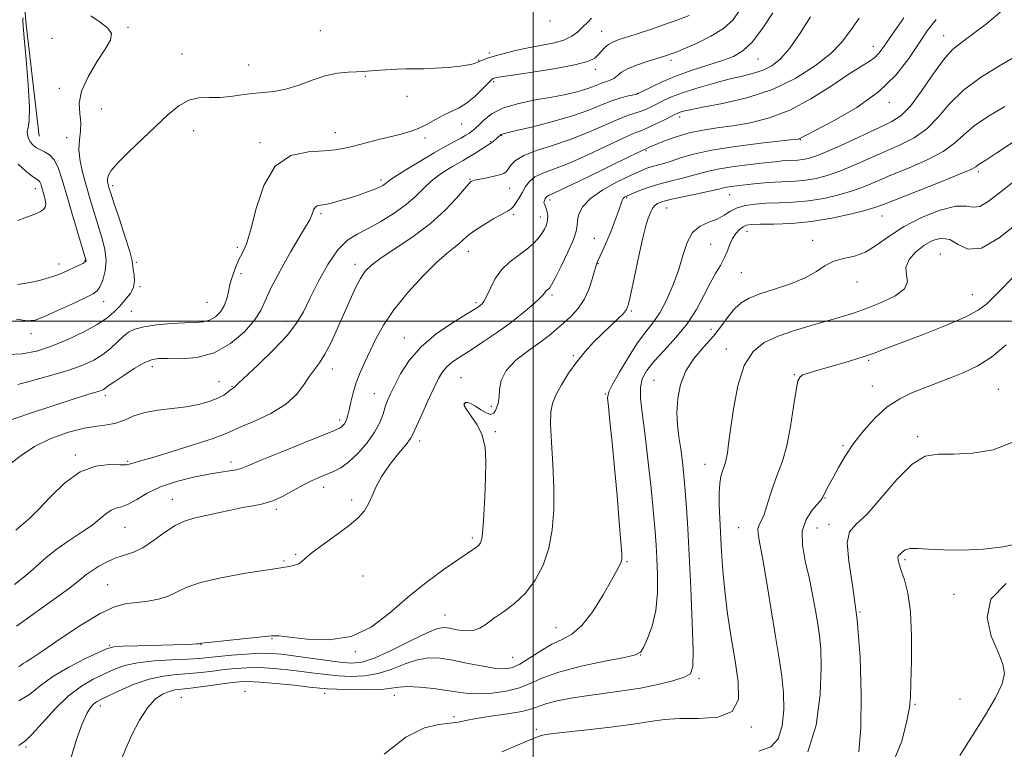
# Model space of a CAD drawing. Extents: x 2077300 to 2080200, y 359800 to 362700.
# Drawn here: x 2077833 to 2078153, y 361861 to 362098 of the extents above; entities that cross this region are included whole.
import ezdxf

# ---------------------------------------------------------------- set-up
doc = ezdxf.new("R2010")
doc.units = 0
doc.header["$MEASUREMENT"] = 0
for name, color, linetype, lineweight in [('32000', 7, 'Continuous', 0), ('DTM HARD BREAKLINE', 7, 'Continuous', 0), ('DTM SPOT ELEVATION', 2, 'Continuous', 13), ('INDEX CONTOUR', 41, 'Continuous', 13), ('INTERMEDIATE CONTOUR', 44, 'Continuous', 0)]:
    doc.layers.add(name, color=color, linetype=linetype, lineweight=lineweight)

msp = doc.modelspace()

# ---------------------------------------------------------------- linework, layer by layer
at = {"layer": '32000', "flags": 128}
for points in [[(2078000, 360000), (2078000, 362500)], [(2080000, 362000), (2077500, 362000)]]:
    msp.add_lwpolyline(points, dxfattribs=at)
at = {"layer": 'DTM HARD BREAKLINE'}
msp.add_polyline3d([(2077839.37, 362060.16, 974.9), (2077835.06, 362097.45, 974.58), (2077833.44, 362118.54, 971.81), (2077829.12, 362139.42, 967.48), (2077822.72, 362168.18, 960.95), (2077884.22, 362186.06, 964.85), (2077896.08, 362207.66, 960.31), (2077890.39, 362219.51, 957.22), (2077866.44, 362238.01, 955.06), (2077828.62, 362231.27, 954.17), (2077800.52, 362220.2, 953.57), (2077795.41, 362206.82, 954.7), (2077784.24, 362182.01, 953.99)], dxfattribs=at)
at = {"layer": 'DTM SPOT ELEVATION'}
for p in [(2078005.43, 362097.65, 976.2), (2077868.21, 362095.58, 976.1), (2077930.75, 362094.52, 977.1), (2078022.25, 362094.34, 979.1), (2077843.53, 362092.02, 975.5), (2078133.411, 362092.944, 993.22), (2077885.82, 362086.91, 977.1), (2077985.74, 362087.24, 977.6), (2078110.645, 362089.419, 989.361), (2077982.24, 362084.91, 977.9), (2078044.82, 362084.86, 982.4), (2078073.087, 362085.28, 984.845), (2077907.46, 362083.32, 977.1), (2078020.25, 362081.94, 980.5), (2077945.46, 362079.65, 978.1), (2077987.14, 362077.99, 980.3), (2077845.95, 362075.79, 975.7), (2078033.88, 362074.19, 983.9), (2077958.91, 362073.14, 978.5), (2078115.819, 362071.254, 992.47), (2077859.56, 362069.06, 976.6), (2078047.58, 362066.41, 988.5), (2077889.56, 362062.02, 978.8), (2077935.68, 362061.32, 979.3), (2077976.7, 362064.22, 980.8), (2077848.32, 362059.77, 975.4), (2077911.22, 362058.09, 979.7), (2077964.82, 362059.59, 980.4), (2077986.19, 362058.42, 983.9), (2077989.78, 362060.46, 984.1), (2078086.805, 362059.05, 992.077), (2078036.68, 362055.48, 990.2), (2078144.706, 362048.637, 1000.326), (2077950.46, 362046.01, 981.6), (2077979.43, 362046.13, 985.9), (2077838.16, 362043.17, 971.4), (2077863.28, 362044.11, 978.4), (2077992.37, 362043.2, 986.9), (2078005.46, 362039.48, 990.4), (2078030.4, 362040.21, 994.2), (2078063.89, 362041.2, 996.8), (2078043.42, 362036.81, 996.9), (2077931.02, 362035.04, 982.3), (2077993.65, 362034.66, 988.3), (2078002.36, 362033.91, 989.4), (2078113.388, 362034.292, 1000.834), (2078069.54, 362029.23, 1000.7), (2078019.87, 362026.97, 993.1), (2078090.88, 362026.37, 1001.5), (2077903.76, 362024.07, 979.6), (2077978.95, 362022.79, 988.7), (2078057.71, 362025.07, 999.1), (2077854.27, 362019.72, 973.9), (2078132.43, 362021.84, 1005.3), (2077845.81, 362018.67, 973.4), (2077870.99, 362019.23, 978.2), (2077942.04, 362018.55, 985.5), (2078021.11, 362018.7, 994.1), (2077905.04, 362015.51, 980.6), (2078067.66, 362015.81, 1000.9), (2077872.17, 362011.31, 978.1), (2078105.26, 362012.75, 1002.7), (2078006.12, 362008.58, 992.3), (2078142.75, 362008.72, 1005.2), (2077860.3, 362006.4, 976.7), (2077893.97, 362006.16, 978.9), (2077981.43, 362006.09, 989.7), (2077869.36, 362003.27, 979.1), (2078031.95, 362003.32, 996.2), (2077919.86, 361999.96, 983.4), (2078057.85, 361997.36, 1001.3), (2077836.68, 361995.96, 976.6), (2077958.12, 361994.59, 989.3), (2078062.82, 361990.97, 1003.5), (2078013.03, 361988.86, 995.8), (2077876.12, 361985.2, 982.5), (2077934.66, 361984.44, 986.6), (2078109.04, 361987.32, 1006.2), (2077976.52, 361981.68, 993.1), (2078084.94, 361982.68, 1005.9), (2077897.83, 361980.33, 983.1), (2077902.04, 361978.84, 983.9), (2078039.28, 361980.86, 1001.1), (2078110.28, 361978.95, 1007.2), (2078151.23, 361977.84, 1009.1), (2077860.85, 361975.92, 982.4), (2077948.3, 361976.48, 989.2), (2078023.47, 361976.36, 997.9), (2077977.78, 361973.25, 994.1), (2077986.43, 361972.35, 993.8), (2077937.12, 361967.86, 987.6), (2077987.65, 361964.11, 994.2), (2078125.01, 361962.54, 1009.7), (2077963.1, 361961.06, 992.5), (2078100.78, 361959.54, 1007.8), (2077851.16, 361956.5, 985.7), (2077868.16, 361954.44, 985.8), (2077901.73, 361954.27, 987.5), (2078055.86, 361953.49, 1003.3), (2077931.92, 361945.96, 990.6), (2077882.63, 361942.1, 989.3), (2077941, 361941.89, 991.7), (2078094.91, 361942.54, 1008.1), (2077916.47, 361938.89, 990.3), (2077867.27, 361933.02, 988.9), (2078096.19, 361933.94, 1009.6), (2078066.81, 361932.92, 1005.13), (2078092.3, 361932.83, 1009.1), (2077980.23, 361929.55, 993.7), (2077922.73, 361924.26, 991.9), (2077918.97, 361922.06, 991.8), (2078030.49, 361921.85, 998.14), (2078120.902, 361922.462, 1012.286), (2077944.66, 361917.17, 992.7), (2077861.59, 361914.38, 991.1), (2078136.836, 361911.204, 1013.528), (2077971.337, 361904.546, 995.21), (2078106.31, 361905.52, 1010), (2078007.423, 361900.419, 997.18), (2077862.29, 361894.66, 993.832), (2077892.006, 361894.857, 994.044), (2077915.11, 361896.85, 994.081), (2077942.18, 361892.6, 994.081), (2078034.897, 361891.481, 1000.026), (2077993.353, 361890.771, 996.957), (2078053.96, 361883.79, 1002.268), (2077906.282, 361879.65, 1001.53), (2077932.226, 361879.072, 1000.608), (2077885.54, 361877.77, 1001.051), (2077954.82, 361878.38, 1000.725), (2078124.089, 361875.402, 1012.18), (2078138.77, 361877.13, 1012.32), (2077859.212, 361874.913, 998.506), (2077974.206, 361871.448, 1001.656), (2078001.048, 361867.293, 1003.661), (2078070.917, 361868.106, 1004.185), (2077835.12, 361861.53, 996.213)]:
    msp.add_point(p, dxfattribs=at)
at = {"layer": 'INDEX CONTOUR'}
for points in [[(2078120.532, 362098.734, 990), (2078116.712, 362093.226, 990), (2078114.169, 362089.524, 990), (2078112.5, 362087.289, 990), (2078111.047, 362085.836, 990), (2078109.193, 362084.517, 990), (2078106.47, 362082.81, 990), (2078102.453, 362080.227, 990), (2078096.901, 362076.514, 990), (2078090.325, 362072.352, 990), (2078083.421, 362068.655, 990), (2078076.784, 362066.122, 990), (2078070.592, 362064.575, 990), (2078064.918, 362063.622, 990), (2078059.7979, 362062.9, 990), (2078055.107, 362062.176, 990), (2078050.684, 362061.251, 990), (2078046.454, 362060.006, 990), (2078042.709, 362058.657, 990), (2078039.828, 362057.499, 990), (2078038.065, 362056.7559, 990), (2078036.378, 362055.998, 990), (2078034.948, 362055.316, 990), (2078031.336, 362053.562, 990), (2078017.384, 362046.761, 990), (2078010.839, 362043.603, 990), (2078006.95, 362041.778, 990), (2078005.227, 362041.003, 990), (2078004.647, 362040.725, 990), (2078004.35, 362040.481, 990), (2078004.125, 362040.183, 990), (2078003.922, 362039.832, 990), (2078003.711, 362039.436, 990), (2078003.547, 362039.009, 990), (2078003.504, 362038.567, 990), (2078003.6339, 362038.107, 990), (2078003.893, 362037.533, 990), (2078004.215, 362036.726, 990), (2078004.526, 362035.609, 990), (2078004.723, 362034.272, 990), (2078004.693, 362032.843, 990), (2078004.349, 362031.424, 990), (2078003.701, 362029.995, 990), (2078002.783, 362028.506, 990), (2078001.6, 362026.918, 990), (2078000.0359, 362025.227, 990), (2077997.95, 362023.439, 990), (2077995.293, 362021.53, 990), (2077992.402, 362019.361, 990), (2077989.712, 362016.765, 990), (2077987.5691, 362013.696, 990), (2077985.966, 362010.606, 990), (2077984.81, 362008.068, 990), (2077984, 362006.499, 990), (2077983.401, 362005.675, 990), (2077982.869, 362005.214, 990), (2077982.179, 362004.734, 990), (2077980.791, 362003.856, 990), (2077978.08, 362002.2, 990), (2077973.711, 361999.495, 990), (2077968.493, 361995.91, 990), (2077963.521, 361991.722, 990), (2077959.664, 361987.239, 990), (2077956.895, 361982.904, 990), (2077954.959, 361979.19, 990), (2077953.614, 361976.411, 990), (2077952.662, 361974.236, 990), (2077951.914, 361972.174, 990), (2077951.163, 361969.813, 990), (2077950.112, 361967.065, 990), (2077948.443, 361963.92, 990), (2077945.97, 361960.451, 990), (2077943.023, 361957.064, 990), (2077940.062, 361954.25, 990), (2077937.443, 361952.354, 990), (2077935.106, 361951.149, 990), (2077930.617, 361949.3669, 990), (2077928.156, 361948.279, 990), (2077925.36, 361946.859, 990), (2077922.152, 361945.0541, 990), (2077918.722, 361943.168, 990), (2077915.326, 361941.595, 990), (2077912.132, 361940.606, 990), (2077908.948, 361939.988, 990), (2077905.495, 361939.406, 990), (2077901.5989, 361938.612, 990), (2077897.512, 361937.693, 990), (2077893.5919, 361936.823, 990), (2077890.091, 361936.08, 990), (2077886.842, 361935.155, 990), (2077883.57, 361933.644, 990), (2077880.085, 361931.322, 990), (2077876.525, 361928.677, 990), (2077873.114, 361926.378, 990), (2077870.009, 361924.898, 990), (2077867.121, 361923.948, 990), (2077864.297, 361923.042, 990), (2077861.45, 361921.813, 990), (2077858.754, 361920.362, 990), (2077856.45, 361918.903, 990), (2077854.577, 361917.5209, 990), (2077852.367, 361915.763, 990), (2077848.851, 361913.046, 990), (2077843.476, 361909.068, 990), (2077837.349, 361904.652, 990), (2077831.989, 361900.906, 990)], [(2078050.709, 362099.404, 980), (2078046.996, 362098.028, 980), (2078042.688, 362096.486, 980), (2078038.141, 362094.9329, 980), (2078033.813, 362093.509, 980), (2078027.612, 362091.514, 980), (2078025.847, 362090.833, 980), (2078024.515, 362090.062, 980), (2078023.307, 362089.026, 980), (2078022.174, 362087.826, 980), (2078021.136, 362086.634, 980), (2078020.032, 362085.569, 980), (2078017.982, 362084.558, 980), (2078013.925, 362083.477, 980), (2078007.323, 362082.259, 980), (2077999.734, 362081.0579, 980), (2077993.237, 362080.083, 980), (2077989.397, 362079.487, 980), (2077987.71, 362079.191, 980), (2077987.157, 362079.059, 980), (2077986.835, 362078.922, 980), (2077986.299, 362078.478, 980), (2077985.22, 362077.394, 980), (2077983.377, 362075.485, 980), (2077980.975, 362073.162, 980), (2077978.325, 362070.981, 980), (2077975.69, 362069.357, 980), (2077973.126, 362068.118, 980), (2077970.6421, 362066.943, 980), (2077968.224, 362065.6, 980), (2077965.773, 362064.186, 980), (2077963.173, 362062.885, 980), (2077960.31, 362061.824, 980), (2077957.094, 362060.911, 980), (2077949.362, 362058.98, 980), (2077941.588, 362057.008, 980), (2077938.638, 362056.283, 980), (2077935.741, 362055.7761, 980), (2077932.009, 362055.474, 980), (2077926.893, 362055.168, 980), (2077921.198, 362053.88, 980), (2077916.068, 362050.434, 980), (2077912.376, 362044.191, 980), (2077909.9031, 362036.641, 980), (2077908.162, 362029.81, 980), (2077906.733, 362025.21, 980), (2077905.48, 362022.314, 980), (2077904.337, 362020.082, 980), (2077903.259, 362017.672, 980), (2077902.296, 362015.044, 980), (2077901.517, 362012.355, 980), (2077900.941, 362009.745, 980), (2077900.3701, 362007.286, 980), (2077899.551, 362005.03, 980), (2077898.2981, 362003.0439, 980), (2077896.669, 362001.436, 980), (2077894.79, 362000.33, 980), (2077892.702, 361999.782, 980), (2077890.125, 361999.59, 980), (2077886.699, 361999.484, 980), (2077882.271, 361999.243, 980), (2077877.526, 361998.83, 980), (2077873.359, 361998.2521, 980), (2077870.42, 361997.498, 980), (2077868.3771, 361996.478, 980), (2077866.654, 361995.081, 980), (2077864.764, 361993.258, 980), (2077862.579, 361991.203, 980), (2077860.06, 361989.173, 980), (2077857.129, 361987.36, 980), (2077853.547, 361985.708, 980), (2077849.034, 361984.099, 980), (2077843.509, 361982.457, 980), (2077837.676, 361980.871, 980), (2077832.436, 361979.475, 980)], [(2078156.5271, 362058.624, 1000), (2078150.721, 362054.752, 1000), (2078147.132, 362052.422, 1000), (2078145.325, 362051.271, 1000), (2078144.522, 362050.73, 1000), (2078143.88, 362050.258, 1000), (2078142.305, 362049.424, 1000), (2078138.641, 362047.825, 1000), (2078132.274, 362045.254, 1000), (2078113.934, 362038.019, 1000), (2078111.067, 362036.971, 1000), (2078107.881, 362036.025, 1000), (2078103.108, 362034.804, 1000), (2078097.0621, 362033.496, 1000), (2078090.454, 362032.432, 1000), (2078083.971, 362031.851, 1000), (2078078.213, 362031.639, 1000), (2078073.754, 362031.592, 1000), (2078070.959, 362031.52, 1000), (2078069.349, 362031.285, 1000), (2078068.235, 362030.7619, 1000), (2078067.068, 362029.855, 1000), (2078065.863, 362028.562, 1000), (2078064.778, 362026.91, 1000), (2078063.9071, 362024.94, 1000), (2078063.1, 362022.758, 1000), (2078062.145, 362020.484, 1000), (2078060.876, 362018.167, 1000), (2078059.307, 362015.569, 1000), (2078057.5, 362012.3761, 1000), (2078055.471, 362008.392, 1000), (2078053.061, 362003.873, 1000), (2078050.066, 361999.192, 1000), (2078046.42, 361994.686, 1000), (2078042.614, 361990.555, 1000), (2078039.272, 361986.967, 1000), (2078036.894, 361983.989, 1000), (2078035.466, 361981.289, 1000), (2078034.847, 361978.437, 1000), (2078034.891, 361974.966, 1000), (2078035.43, 361970.278, 1000), (2078036.2909, 361963.739, 1000), (2078037.3029, 361955.1171, 1000), (2078038.303, 361945.792, 1000), (2078039.127, 361937.547, 1000), (2078039.66, 361931.635, 1000), (2078039.982, 361927.2, 1000), (2078040.22, 361922.856, 1000), (2078040.433, 361917.568, 1000), (2078040.411, 361911.687, 1000), (2078039.875, 361905.9159, 1000), (2078038.674, 361900.871, 1000), (2078037.167, 361896.827, 1000), (2078035.843, 361893.977, 1000), (2078034.887, 361892.371, 1000), (2078033.275, 361891.494, 1000), (2078029.678, 361890.693, 1000), (2078023.312, 361889.45, 1000), (2078015.56, 361887.809, 1000), (2078008.348, 361885.95, 1000), (2078003.094, 361884.0499, 1000), (2077999.184, 361882.2751, 1000), (2077995.498, 361880.787, 1000), (2077991.201, 361879.716, 1000), (2077986.616, 361879.077, 1000), (2077982.355, 361878.849, 1000), (2077978.8179, 361878.999, 1000), (2077975.572, 361879.417, 1000), (2077971.9699, 361879.98, 1000), (2077967.612, 361880.559, 1000), (2077963.067, 361881.012, 1000), (2077959.146, 361881.194, 1000), (2077956.343, 361881.019, 1000), (2077953.878, 361880.651, 1000), (2077950.651, 361880.313, 1000), (2077945.961, 361880.178, 1000), (2077940.69, 361880.213, 1000), (2077936.1139, 361880.331, 1000), (2077933.066, 361880.477, 1000), (2077930.593, 361880.698, 1000), (2077927.296, 361881.071, 1000), (2077922.241, 361881.6299, 1000), (2077916.363, 361882.235, 1000), (2077911.063, 361882.703, 1000), (2077907.323, 361882.887, 1000), (2077904.452, 361882.783, 1000), (2077901.344, 361882.4251, 1000), (2077892.67, 361881.244, 1000), (2077888.593, 361880.72, 1000), (2077885.656, 361880.391, 1000), (2077883.5289, 361880.103, 1000), (2077881.633, 361879.64, 1000), (2077879.5001, 361878.758, 1000), (2077877.111, 361877.11, 1000), (2077874.557, 361874.326, 1000), (2077871.957, 361870.243, 1000), (2077869.533, 361865.543, 1000), (2077867.535, 361861.118, 1000), (2077866.186, 361857.655, 1000)], [(2078155.905, 361960.735, 1010), (2078149.609, 361958.207, 1010), (2078142.852, 361957.083, 1010), (2078136.644, 361956.832, 1010), (2078131.691, 361956.834, 1010), (2078127.48, 361956.099, 1010), (2078123.191, 361953.551, 1010), (2078118.262, 361948.594, 1010), (2078113.142, 361942.5699, 1010), (2078108.539, 361937.305, 1010), (2078105.0531, 361934.02, 1010), (2078102.873, 361931.513, 1010), (2078102.083, 361927.978, 1010), (2078102.638, 361921.97, 1010), (2078103.971, 361913.485, 1010), (2078105.384, 361902.885, 1010), (2078106.305, 361890.746, 1010), (2078106.666, 361878.516, 1010), (2078106.523, 361867.862, 1010), (2078105.865, 361860.035, 1010)]]:
    msp.add_polyline3d(points, dxfattribs=at)
at = {"layer": 'INTERMEDIATE CONTOUR'}
for points in [[(2078067.2909, 362101.3979, 982), (2078065.034, 362098.062, 982), (2078061.885, 362095.238, 982), (2078057.7419, 362092.692, 982), (2078053.311, 362090.5051, 982), (2078049.504, 362088.836, 982), (2078046.995, 362087.782, 982), (2078045.518, 362087.188, 982), (2078044.569, 362086.837, 982), (2078043.663, 362086.528, 982), (2078042.39, 362086.123, 982), (2078037.364, 362084.579, 982), (2078033.965, 362083.438, 982), (2078030.909, 362082.199, 982), (2078028.753, 362080.979, 982), (2078027.305, 362079.884, 982), (2078026.187, 362079.016, 982), (2078025.075, 362078.433, 982), (2078023.881, 362078.008, 982), (2078022.573, 362077.57, 982), (2078019.315, 362076.268, 982), (2078017.064, 362075.477, 982), (2078014.19, 362074.6571, 982), (2078010.571, 362073.812, 982), (2078006.091, 362072.936, 982), (2078000.786, 362071.999, 982), (2077995.289, 362070.873, 982), (2077990.382, 362069.406, 982), (2077986.679, 362067.536, 982), (2077984.106, 362065.5739, 982), (2077982.42, 362063.922, 982), (2077981.3691, 362062.8701, 982), (2077980.674, 362062.251, 982), (2077980.049, 362061.786, 982), (2077979.235, 362061.234, 982), (2077978.082, 362060.514, 982), (2077976.469, 362059.584, 982), (2077971.418, 362056.825, 982), (2077967.796, 362054.7801, 982), (2077963.479, 362052.243, 982), (2077959.145, 362049.617, 982), (2077955.626, 362047.41, 982), (2077953.515, 362045.992, 982), (2077952.452, 362045.184, 982), (2077951.835, 362044.67, 982), (2077951.126, 362044.178, 982), (2077950.027, 362043.599, 982), (2077948.3, 362042.87, 982), (2077945.812, 362041.955, 982), (2077942.836, 362040.948, 982), (2077939.748, 362039.971, 982), (2077936.879, 362039.131, 982), (2077934.375, 362038.472, 982), (2077932.338, 362038.019, 982), (2077930.834, 362037.758, 982), (2077929.783, 362037.509, 982), (2077929.07, 362037.048, 982), (2077928.581, 362036.224, 982), (2077928.212, 362035.1709, 982), (2077927.856, 362034.096, 982), (2077927.356, 362033.027, 982), (2077926.335, 362031.278, 982), (2077924.364, 362027.988, 982), (2077921.242, 362022.684, 982), (2077917.694, 362016.444, 982), (2077914.673, 362010.737, 982), (2077911.3941, 362003.5071, 982), (2077909.415, 362000.398, 982), (2077906.082, 361996.613, 982), (2077901.566, 361992.752, 982), (2077896.28, 361989.73, 982), (2077890.677, 361988.207, 982), (2077885.381, 361987.807, 982), (2077881.057, 361987.899, 982), (2077878.109, 361987.912, 982), (2077875.892, 361987.521, 982), (2077873.497, 361986.463, 982), (2077870.304, 361984.616, 982), (2077866.837, 361982.425, 982), (2077863.911, 361980.476, 982), (2077862.123, 361979.213, 982), (2077860.7181, 361978.1289, 982), (2077860.23, 361977.827, 982), (2077859.633, 361977.551, 982), (2077858.881, 361977.2829, 982), (2077855.506, 361976.267, 982), (2077851.114, 361974.9, 982), (2077844.145, 361972.6731, 982), (2077836.172, 361970.057, 982), (2077829.275, 361967.687, 982)], [(2078077.866, 362100.328, 984), (2078074.517, 362095.18, 984), (2078071.149, 362090.803, 984), (2078068.155, 362087.918, 984), (2078065.141, 362086.134, 984), (2078061.518, 362084.785, 984), (2078051.718, 362081.669, 984), (2078046.612, 362079.873, 984), (2078042.14, 362078.013, 984), (2078038.555, 362076.305, 984), (2078034.596, 362074.26, 984), (2078033.707, 362073.904, 984), (2078032.676, 362073.6639, 984), (2078030.951, 362073.301, 984), (2078028.546, 362072.689, 984), (2078025.61, 362071.732, 984), (2078022.209, 362070.373, 984), (2078018.065, 362068.705, 984), (2078012.815, 362066.861, 984), (2078006.381, 362064.987, 984), (2077999.836, 362063.295, 984), (2077994.54, 362062.013, 984), (2077990.1899, 362060.991, 984), (2077989.809, 362060.886, 984), (2077989.624, 362060.79, 984), (2077989.4429, 362060.65, 984), (2077987.953, 362059.3739, 984), (2077986.976, 362058.489, 984), (2077986.57, 362058.149, 984), (2077986.224, 362057.917, 984), (2077985.699, 362057.612, 984), (2077984.703, 362057.001, 984), (2077981.018, 362054.626, 984), (2077978.9811, 362053.344, 984), (2077977.215, 362052.297, 984), (2077973.762, 362050.344, 984), (2077971.6219, 362049.063, 984), (2077969.251, 362047.47, 984), (2077966.832, 362045.541, 984), (2077964.459, 362043.273, 984), (2077961.869, 362040.724, 984), (2077958.712, 362037.972, 984), (2077954.784, 362035.127, 984), (2077950.481, 362032.428, 984), (2077946.346, 362030.148, 984), (2077942.78, 362028.362, 984), (2077939.603, 362026.364, 984), (2077936.496, 362023.2501, 984), (2077933.247, 362018.458, 984), (2077930.094, 362012.793, 984), (2077927.383, 362007.403, 984), (2077925.263, 362003.102, 984), (2077923.085, 361999.386, 984), (2077919.9981, 361995.42, 984), (2077915.509, 361990.674, 984), (2077910.557, 361985.8521, 984), (2077904.1019, 361979.744, 984), (2077902.872, 361978.563, 984), (2077902.225, 361978.15, 984), (2077901.624, 361977.6951, 984), (2077900.731, 361976.9669, 984), (2077899.387, 361976.028, 984), (2077897.414, 361974.976, 984), (2077894.676, 361973.91, 984), (2077891.223, 361972.9381, 984), (2077887.148, 361972.17, 984), (2077882.604, 361971.648, 984), (2077877.975, 361971.153, 984), (2077873.706, 361970.397, 984), (2077870.122, 361969.211, 984), (2077867.076, 361967.885, 984), (2077864.302, 361966.828, 984), (2077861.506, 361966.299, 984), (2077858.268, 361965.949, 984), (2077854.136, 361965.283, 984), (2077848.88, 361963.909, 984), (2077843.15, 361961.857, 984), (2077837.813, 361959.265, 984), (2077833.502, 361956.35, 984), (2077829.905, 361953.648, 984)], [(2078152.453, 362101.031, 994), (2078147.424, 362096.762, 994), (2078142.768, 362093.233, 994), (2078139.232, 362090.701, 994), (2078136.372, 362088.348, 994), (2078133.449, 362085.0841, 994), (2078129.937, 362080.232, 994), (2078126.155, 362074.747, 994), (2078122.634, 362069.995, 994), (2078119.671, 362066.943, 994), (2078116.619, 362064.974, 994), (2078112.5969, 362063.072, 994), (2078100.9921, 362057.664, 994), (2078095.597, 362055.221, 994), (2078091.851, 362053.687, 994), (2078089.431, 362052.913, 994), (2078087.691, 362052.589, 994), (2078086.087, 362052.445, 994), (2078082.822, 362052.294, 994), (2078081.005, 362052.154, 994), (2078078.625, 362051.912, 994), (2078075.207, 362051.539, 994), (2078070.521, 362051.015, 994), (2078065.31, 362050.37, 994), (2078060.562, 362049.6429, 994), (2078056.982, 362048.871, 994), (2078054.154, 362048.075, 994), (2078051.379, 362047.2711, 994), (2078048.125, 362046.463, 994), (2078044.516, 362045.604, 994), (2078040.845, 362044.633, 994), (2078037.392, 362043.528, 994), (2078034.393, 362042.424, 994), (2078032.074, 362041.493, 994), (2078030.581, 362040.85, 994), (2078029.731, 362040.381, 994), (2078029.258, 362039.91, 994), (2078028.922, 362039.267, 994), (2078028.572, 362038.28, 994), (2078028.079, 362036.781, 994), (2078027.344, 362034.658, 994), (2078026.375, 362032.034, 994), (2078025.21, 362029.089, 994), (2078023.913, 362026.032, 994), (2078022.65, 362023.191, 994), (2078020.9221, 362019.413, 994), (2078020.429, 362018.136, 994), (2078019.912, 362016.394, 994), (2078019.172, 362013.699, 994), (2078018.085, 362010.398, 994), (2078016.545, 362007.048, 994), (2078014.511, 362004.098, 994), (2078012.185, 362001.568, 994), (2078009.832, 361999.373, 994), (2078007.601, 361997.396, 994), (2078005.186, 361995.406, 994), (2078002.165, 361993.142, 994), (2077998.339, 361990.415, 994), (2077994.399, 361987.324, 994), (2077991.259, 361984.04, 994), (2077989.577, 361980.759, 994), (2077988.99, 361977.783, 994), (2077988.881, 361975.437, 994), (2077988.742, 361973.924, 994), (2077988.497, 361972.943, 994), (2077987.789, 361971.022, 994), (2077987.181, 361970.097, 994), (2077986.1769, 361969.736, 994), (2077984.679, 361970.227, 994), (2077982.923, 361971.256, 994), (2077981.225, 361972.354, 994), (2077979.84, 361973.137, 994), (2077978.787, 361973.554, 994), (2077978.024, 361973.635, 994), (2077977.553, 361973.378, 994), (2077977.569, 361972.654, 994), (2077978.311, 361971.299, 994), (2077979.876, 361969.194, 994), (2077981.788, 361966.386, 994), (2077983.432, 361962.963, 994), (2077984.3351, 361958.981, 994), (2077984.611, 361954.36, 994), (2077984.519, 361948.987, 994), (2077984.282, 361942.935, 994), (2077983.972, 361937.018, 994), (2077983.627, 361932.241, 994), (2077983.257, 361929.315, 994), (2077982.774, 361927.7981, 994), (2077982.064, 361926.961, 994), (2077980.955, 361926.126, 994), (2077975.8169, 361922.667, 994), (2077971.0411, 361919.348, 994), (2077965.23, 361915.081, 994), (2077959.116, 361910.192, 994), (2077953.225, 361905.098, 994), (2077947.272, 361900.572, 994), (2077940.77, 361897.473, 994), (2077933.518, 361896.365, 994), (2077926.459, 361896.623, 994), (2077920.824, 361897.326, 994), (2077917.36, 361897.718, 994), (2077914.884, 361897.716, 994), (2077911.728, 361897.402, 994), (2077892.285, 361895.34, 994), (2077892.001, 361895.292, 994), (2077891.775, 361895.196, 994), (2077891.674, 361895.174, 994), (2077891.362, 361895.146, 994), (2077890.64, 361895.099, 994), (2077889.27, 361895.022, 994), (2077886.855, 361894.914, 994), (2077882.956, 361894.78, 994), (2077871.497, 361894.46, 994), (2077866.557, 361894.306, 994), (2077863.595, 361894.116, 994), (2077861.552, 361893.604, 994), (2077858.864, 361892.419, 994), (2077854.427, 361890.33, 994), (2077848.992, 361887.568, 994), (2077843.767, 361884.478, 994), (2077839.641, 361881.403, 994), (2077836.204, 361878.6639, 994), (2077832.723, 361876.58, 994)], [(2078018.947, 362098.557, 978), (2078018, 362097.5189, 978), (2078015.715, 362095.317, 978), (2078014.35, 362094.021, 978), (2078012.546, 362092.692, 978), (2078009.968, 362091.4849, 978), (2078006.413, 362090.504, 978), (2078002.22, 362089.665, 978), (2077997.864, 362088.836, 978), (2077993.7691, 362087.927, 978), (2077990.175, 362087.006, 978), (2077987.2719, 362086.186, 978), (2077985.191, 362085.553, 978), (2077983.814, 362085.09, 978), (2077982.9619, 362084.759, 978), (2077982.446, 362084.516, 978), (2077982.037, 362084.303, 978), (2077981.499, 362084.0589, 978), (2077980.575, 362083.741, 978), (2077978.936, 362083.366, 978), (2077976.232, 362082.973, 978), (2077972.346, 362082.597, 978), (2077968.087, 362082.291, 978), (2077964.492, 362082.105, 978), (2077962.252, 362082.066, 978), (2077960.67, 362082.098, 978), (2077958.699, 362082.097, 978), (2077955.615, 362081.988, 978), (2077951.987, 362081.8021, 978), (2077948.706, 362081.597, 978), (2077944.598, 362081.282, 978), (2077942.5949, 362081.17, 978), (2077939.82, 362081.041, 978), (2077936.33, 362080.689, 978), (2077932.343, 362079.868, 978), (2077928.076, 362078.458, 978), (2077923.75, 362076.826, 978), (2077919.591, 362075.467, 978), (2077915.761, 362074.731, 978), (2077912.171, 362074.401, 978), (2077908.672, 362074.118, 978), (2077905.1459, 362073.626, 978), (2077901.602, 362073.0831, 978), (2077898.083, 362072.749, 978), (2077894.625, 362072.749, 978), (2077891.249, 362072.661, 978), (2077887.972, 362071.926, 978), (2077884.758, 362070.111, 978), (2077881.359, 362067.279, 978), (2077872.996, 362059.391, 978), (2077868.551, 362055.16, 978), (2077864.958, 362051.566, 978), (2077862.817, 362049.077, 978), (2077861.853, 362047.486, 978), (2077861.573, 362046.417, 978), (2077861.558, 362045.549, 978), (2077861.673, 362044.78, 978), (2077861.857, 362044.061, 978), (2077862.104, 362043.2261, 978), (2077862.619, 362041.631, 978), (2077863.662, 362038.513, 978), (2077865.356, 362033.492, 978), (2077867.265, 362027.724, 978), (2077868.816, 362022.745, 978), (2077869.597, 362019.68, 978), (2077869.848, 362017.988, 978), (2077869.966, 362016.715, 978), (2077870.221, 362015.0959, 978), (2077870.362, 362013.131, 978), (2077870.01, 362011.01, 978), (2077868.903, 362008.8959, 978), (2077867.263, 362006.841, 978), (2077865.43, 362004.871, 978), (2077863.598, 362002.983, 978), (2077861.379, 362001.0549, 978), (2077858.237, 361998.937, 978), (2077853.8381, 361996.553, 978), (2077848.651, 361994.129, 978), (2077843.348, 361991.967, 978), (2077838.441, 361990.335, 978), (2077833.8, 361989.376, 978), (2077829.136, 361989.2, 978)], [(2078105.965, 362098.534, 988), (2078102.959, 362094.216, 988), (2078100.216, 362090.659, 988), (2078096.743, 362087.138, 988), (2078091.761, 362083.1459, 988), (2078085.3449, 362079.046, 988), (2078077.78, 362075.419, 988), (2078069.505, 362072.714, 988), (2078061.555, 362070.852, 988), (2078055.117, 362069.621, 988), (2078051.045, 362068.8239, 988), (2078048.863, 362068.322, 988), (2078047.763, 362067.989, 988), (2078046.998, 362067.692, 988), (2078046.076, 362067.254, 988), (2078042.224, 362065.311, 988), (2078039.486, 362063.9651, 988), (2078036.976, 362062.799, 988), (2078035.033, 362062, 988), (2078032.872, 362061.136, 988), (2078029.4271, 362059.619, 988), (2078017.593, 362054.072, 988), (2078011.437, 362051.341, 988), (2078006.608, 362049.452, 988), (2078003.0851, 362048.142, 988), (2078000.579, 362046.949, 988), (2077998.809, 362045.503, 988), (2077997.52, 362043.82, 988), (2077996.466, 362042.014, 988), (2077995.453, 362040.211, 988), (2077994.49, 362038.59, 988), (2077993.643, 362037.347, 988), (2077992.884, 362036.568, 988), (2077991.825, 362035.908, 988), (2077989.9891, 362034.915, 988), (2077987.108, 362033.279, 988), (2077983.755, 362031.265, 988), (2077980.716, 362029.279, 988), (2077978.567, 362027.639, 988), (2077975.752, 362025.134, 988), (2077974.19, 362023.925, 988), (2077971.975, 362022.154, 988), (2077968.711, 362019.219, 988), (2077964.226, 362014.758, 988), (2077959.24, 362009.3429, 988), (2077954.696, 362003.785, 988), (2077951.309, 361998.743, 988), (2077948.881, 361994.276, 988), (2077945.283, 361986.691, 988), (2077943.752, 361983.33, 988), (2077942.46, 361980.056, 988), (2077941.4519, 361976.791, 988), (2077940.698, 361973.758, 988), (2077940.151, 361971.253, 988), (2077939.754, 361969.483, 988), (2077939.422, 361968.29, 988), (2077939.063, 361967.427, 988), (2077938.611, 361966.691, 988), (2077938.106, 361966.069, 988), (2077937.61, 361965.592, 988), (2077936.997, 361965.204, 988), (2077935.368, 361964.505, 988), (2077925.235, 361960.428, 988), (2077917.727, 361957.385, 988), (2077911.198, 361954.697, 988), (2077907.181, 361952.989, 988), (2077904.997, 361952.096, 988), (2077903.412, 361951.652, 988), (2077901.365, 361951.328, 988), (2077898.481, 361950.929, 988), (2077894.5529, 361950.294, 988), (2077889.538, 361949.291, 988), (2077884.042, 361947.903, 988), (2077878.829, 361946.144, 988), (2077874.5101, 361944.09, 988), (2077871.073, 361942.087, 988), (2077868.351, 361940.544, 988), (2077866.176, 361939.7161, 988), (2077864.366, 361939.246, 988), (2077862.7391, 361938.619, 988), (2077861.088, 361937.431, 988), (2077859.113, 361935.72, 988), (2077856.493, 361933.63, 988), (2077853.039, 361931.289, 988), (2077849.101, 361928.742, 988), (2077845.165, 361926.017, 988), (2077841.592, 361923.148, 988), (2077838.254, 361920.207, 988), (2077834.899, 361917.2719, 988), (2077831.362, 361914.439, 988)], [(2078090.1501, 362099.069, 986), (2078086.773, 362093.673, 986), (2078083.415, 362088.812, 986), (2078080.418, 362085.344, 986), (2078077.636, 362083.103, 986), (2078074.805, 362081.67, 986), (2078071.669, 362080.649, 986), (2078068.015, 362079.753, 986), (2078063.639, 362078.722, 986), (2078058.499, 362077.371, 986), (2078053.196, 362075.831, 986), (2078048.4929, 362074.307, 986), (2078044.956, 362072.964, 986), (2078042.364, 362071.794, 986), (2078038.41, 362069.786, 986), (2078036.597, 362068.935, 986), (2078034.826, 362068.231, 986), (2078032.992, 362067.65, 986), (2078030.709, 362066.912, 986), (2078027.518, 362065.675, 986), (2078017.802, 362061.382, 986), (2078012.035, 362059.079, 986), (2078006.282, 362057.153, 986), (2078001.069, 362055.508, 986), (2077996.934, 362053.938, 986), (2077994.249, 362052.307, 986), (2077992.714, 362050.753, 986), (2077991.862, 362049.482, 986), (2077991.239, 362048.632, 986), (2077990.435, 362048.074, 986), (2077989.054, 362047.608, 986), (2077986.875, 362047.087, 986), (2077984.383, 362046.56, 986), (2077980.94, 362045.86, 986), (2077980.317, 362045.716, 986), (2077980.038, 362045.624, 986), (2077979.758, 362045.443, 986), (2077979.089, 362044.756, 986), (2077977.632, 362043.076, 986), (2077975.064, 362040.088, 986), (2077971.37, 362036.159, 986), (2077966.614, 362031.832, 986), (2077961.004, 362027.6, 986), (2077955.344, 362023.781, 986), (2077950.583, 362020.645, 986), (2077947.401, 362018.312, 986), (2077945.386, 362016.301, 986), (2077943.8531, 362013.975, 986), (2077942.234, 362010.838, 986), (2077940.432, 362006.945, 986), (2077936.367, 361997.72, 986), (2077934.258, 361993.1309, 986), (2077932.273, 361989.274, 986), (2077930.503, 361986.495, 986), (2077928.868, 361984.334, 986), (2077927.247, 361982.1229, 986), (2077925.452, 361979.364, 986), (2077923.042, 361976.2201, 986), (2077919.512, 361973.023, 986), (2077914.646, 361970.072, 986), (2077909.386, 361967.556, 986), (2077904.965, 361965.632, 986), (2077902.127, 361964.344, 986), (2077899.6769, 361963.282, 986), (2077895.928, 361961.924, 986), (2077889.8, 361959.928, 986), (2077882.617, 361957.683, 986), (2077876.304, 361955.761, 986), (2077872.325, 361954.589, 986), (2077870.294, 361954.013, 986), (2077869.36, 361953.736, 986), (2077868.713, 361953.522, 986), (2077867.693, 361953.378, 986), (2077865.678, 361953.378, 986), (2077862.24, 361953.446, 986), (2077857.724, 361952.937, 986), (2077852.669, 361951.06, 986), (2077847.594, 361947.374, 986), (2077842.947, 361942.841, 986), (2077839.158, 361938.772, 986), (2077836.456, 361936.094, 986), (2077831.828, 361932.0919, 986)], [(2077856.156, 362099.325, 976), (2077859.205, 362097.288, 976), (2077861.718, 362095.361, 976), (2077862.842, 362093.568, 976), (2077862.512, 362091.4689, 976), (2077860.861, 362088.511, 976), (2077858.16, 362084.358, 976), (2077855.244, 362079.556, 976), (2077853.089, 362074.872, 976), (2077852.371, 362070.904, 976), (2077852.585, 362067.575, 976), (2077852.926, 362064.641, 976), (2077852.801, 362061.858, 976), (2077852.4461, 362058.988, 976), (2077852.309, 362055.7921, 976), (2077852.729, 362052.105, 976), (2077853.6079, 362048.048, 976), (2077854.743, 362043.815, 976), (2077855.96, 362039.574, 976), (2077857.216, 362035.384, 976), (2077859.756, 362027.292, 976), (2077860.741, 362023.453, 976), (2077861.168, 362019.792, 976), (2077860.859, 362016.379, 976), (2077860.062, 362013.437, 976), (2077859.139, 362011.234, 976), (2077858.2659, 362009.883, 976), (2077856.908, 362008.903, 976), (2077854.348, 362007.66, 976), (2077850.194, 362005.726, 976), (2077845.349, 362003.493, 976), (2077841.0419, 362001.555, 976), (2077838.07, 362000.408, 976), (2077835.495, 362000.14, 976), (2077831.949, 362000.742, 976)], [(2077834.144, 362098.681, 974), (2077834.055, 362097.8831, 974), (2077834.13, 362096.117, 974), (2077834.472, 362092.099, 974), (2077835.117, 362085.136, 974), (2077835.808, 362076.923, 974), (2077836.22, 362069.746, 974), (2077836.138, 362065.319, 974), (2077835.785, 362063.06, 974), (2077835.498, 362061.811, 974), (2077835.542, 362060.629, 974), (2077835.906, 362059.417, 974), (2077836.507, 362058.294, 974), (2077837.289, 362057.348, 974), (2077838.283, 362056.552, 974), (2077839.545, 362055.852, 974), (2077841.086, 362055.146, 974), (2077842.733, 362054.147, 974), (2077844.268, 362052.525, 974), (2077845.552, 362049.9749, 974), (2077846.773, 362046.313, 974), (2077848.199, 362041.383, 974), (2077849.985, 362035.274, 974), (2077851.834, 362029.056, 974), (2077854.536, 362020.038, 974), (2077854.598, 362019.723, 974), (2077854.547, 362019.544, 974), (2077854.251, 362019.284, 974), (2077853.507, 362018.854, 974), (2077852.192, 362018.198, 974), (2077850.506, 362017.3981, 974), (2077848.727, 362016.569, 974), (2077847.028, 362015.794, 974), (2077845.145, 362015.0289, 974), (2077842.705, 362014.1991, 974), (2077839.482, 362013.281, 974), (2077835.8351, 362012.47, 974), (2077832.268, 362012.017, 974)], [(2078130.991, 362098.123, 992), (2078128.133, 362094.426, 992), (2078125.392, 362090.352, 992), (2078122.144, 362085.472, 992), (2078117.923, 362080.073, 992), (2078112.307, 362074.623, 992), (2078105.208, 362069.572, 992), (2078097.885, 362065.297, 992), (2078091.937, 362062.162, 992), (2078088.528, 362060.387, 992), (2078086.68, 362059.4061, 992), (2078086.242, 362059.2909, 992), (2078084.673, 362059.088, 992), (2078074.0691, 362057.897, 992), (2078065.813, 362056.864, 992), (2078057.982, 362055.652, 992), (2078052.079, 362054.363, 992), (2078047.918, 362053.13, 992), (2078044.892, 362052.098, 992), (2078042.471, 362051.359, 992), (2078038.653, 362050.342, 992), (2078036.911, 362049.766, 992), (2078034.751, 362048.879, 992), (2078031.645, 362047.448, 992), (2078027.333, 362045.331, 992), (2078022.6301, 362042.739, 992), (2078018.616, 362039.971, 992), (2078016.11, 362037.297, 992), (2078014.881, 362034.878, 992), (2078014.437, 362032.848, 992), (2078014.2911, 362031.196, 992), (2078013.985, 362029.342, 992), (2078013.0651, 362026.5669, 992), (2078011.264, 362022.464, 992), (2078009.064, 362017.901, 992), (2078007.129, 362014.062, 992), (2078005.958, 362011.826, 992), (2078005.38, 362010.858, 992), (2078005.054, 362010.518, 992), (2078004.331, 362009.986, 992), (2078003.98, 362009.648, 992), (2078003.64, 362009.195, 992), (2078003.009, 362008.422, 992), (2078001.714, 362007.088, 992), (2077999.468, 362005.028, 992), (2077996.334, 362002.384, 992), (2077992.4599, 361999.374, 992), (2077988.055, 361996.226, 992), (2077983.565, 361993.197, 992), (2077979.4951, 361990.553, 992), (2077976.241, 361988.4729, 992), (2077973.7609, 361986.788, 992), (2077971.907, 361985.243, 992), (2077970.496, 361983.559, 992), (2077969.214, 361981.368, 992), (2077967.716, 361978.278, 992), (2077965.788, 361974.128, 992), (2077963.754, 361969.68, 992), (2077962.0731, 361965.925, 992), (2077961.015, 361963.53, 992), (2077960.099, 361961.85, 992), (2077958.6571, 361959.915, 992), (2077956.252, 361957.006, 992), (2077953.374, 361953.415, 992), (2077950.747, 361949.685, 992), (2077948.904, 361946.266, 992), (2077947.622, 361943.246, 992), (2077946.487, 361940.618, 992), (2077945.0979, 361938.321, 992), (2077943.094, 361936.077, 992), (2077940.125, 361933.5509, 992), (2077936.069, 361930.554, 992), (2077931.722, 361927.469, 992), (2077928.11, 361924.824, 992), (2077925.957, 361923.011, 992), (2077924.781, 361921.89, 992), (2077923.803, 361921.186, 992), (2077922.428, 361920.667, 992), (2077920.8119, 361920.277, 992), (2077919.295, 361920.001, 992), (2077917.976, 361919.797, 992), (2077915.969, 361919.505, 992), (2077912.144, 361918.934, 992), (2077905.864, 361917.948, 992), (2077898.462, 361916.623, 992), (2077891.768, 361915.084, 992), (2077887.129, 361913.466, 992), (2077883.9761, 361911.924, 992), (2077881.26, 361910.618, 992), (2077878.156, 361909.668, 992), (2077874.7269, 361909.024, 992), (2077871.259, 361908.592, 992), (2077867.878, 361908.183, 992), (2077864.077, 361907.216, 992), (2077859.19, 361905.013, 992), (2077852.891, 361901.216, 992), (2077846.227, 361896.7471, 992), (2077840.587, 361892.848, 992), (2077837.007, 361890.453, 992), (2077835.114, 361889.2729, 992), (2077834.1779, 361888.71, 992), (2077833.576, 361888.272, 992), (2077833.093, 361887.892, 992), (2077832.616, 361887.607, 992)], [(2078156.602, 362086.0291, 996), (2078151.381, 362082.974, 996), (2078145.465, 362079.287, 996), (2078139.886, 362075.1229, 996), (2078135.398, 362070.682, 996), (2078131.64, 362066.361, 996), (2078127.97, 362062.6051, 996), (2078123.872, 362059.714, 996), (2078119.329, 362057.411, 996), (2078114.447, 362055.2781, 996), (2078104.35, 362050.766, 996), (2078099.692, 362048.822, 996), (2078095.603, 362047.392, 996), (2078091.974, 362046.441, 996), (2078088.612, 362045.87, 996), (2078085.34, 362045.576, 996), (2078078.6791, 362045.267, 996), (2078075.179, 362045.003, 996), (2078071.77, 362044.668, 996), (2078066.259, 362044.058, 996), (2078064.355, 362043.827, 996), (2078062.939, 362043.612, 996), (2078061.826, 362043.374, 996), (2078060.383, 362043.019, 996), (2078057.867, 362042.445, 996), (2078049.163, 362040.615, 996), (2078044.955, 362039.691, 996), (2078042.106, 362038.957, 996), (2078040.424, 362038.312, 996), (2078039.446, 362037.595, 996), (2078038.774, 362036.685, 996), (2078038.251, 362035.62, 996), (2078037.783, 362034.4749, 996), (2078037.271, 362033.174, 996), (2078036.593, 362031.031, 996), (2078035.626, 362027.203, 996), (2078034.3179, 362021.287, 996), (2078032.92, 362014.6141, 996), (2078031.757, 362008.953, 996), (2078031.021, 362005.583, 996), (2078030.367, 362003.831, 996), (2078029.318, 362002.539, 996), (2078027.524, 362000.773, 996), (2078022.435, 361995.937, 996), (2078019.656, 361993.208, 996), (2078016.881, 361990.236, 996), (2078014.149, 361986.878, 996), (2078011.528, 361983.1001, 996), (2078009.203, 361979.293, 996), (2078007.387, 361975.958, 996), (2078006.237, 361973.327, 996), (2078005.692, 361970.572, 996), (2078005.638, 361966.597, 996), (2078005.939, 361960.6559, 996), (2078006.374, 361953.394, 996), (2078006.705, 361945.807, 996), (2078006.706, 361938.711, 996), (2078006.214, 361932.209, 996), (2078005.081, 361926.2239, 996), (2078003.2, 361920.718, 996), (2078000.632, 361915.798, 996), (2077997.481, 361911.607, 996), (2077993.906, 361908.234, 996), (2077990.302, 361905.548, 996), (2077987.121, 361903.363, 996), (2077984.661, 361901.548, 996), (2077982.5951, 361900.192, 996), (2077980.445, 361899.441, 996), (2077977.883, 361899.363, 996), (2077975.199, 361899.715, 996), (2077972.836, 361900.1791, 996), (2077970.997, 361900.422, 996), (2077968.911, 361900.061, 996), (2077965.567, 361898.696, 996), (2077960.351, 361896.1501, 996), (2077954.236, 361893.131, 996), (2077948.591, 361890.565, 996), (2077944.379, 361889.168, 996), (2077940.929, 361888.798, 996), (2077937.164, 361889.101, 996), (2077932.337, 361889.751, 996), (2077922.11, 361891.256, 996), (2077918.229, 361891.765, 996), (2077914.8609, 361892.0249, 996), (2077911.204, 361892.03, 996), (2077906.724, 361891.797, 996), (2077901.9469, 361891.417, 996), (2077897.664, 361891.007, 996), (2077894.367, 361890.656, 996), (2077891.357, 361890.372, 996), (2077887.635, 361890.137, 996), (2077882.542, 361889.913, 996), (2077876.772, 361889.579, 996), (2077871.359, 361888.99, 996), (2077867.069, 361888.041, 996), (2077863.594, 361886.782, 996), (2077860.36, 361885.301, 996), (2077856.886, 361883.605, 996), (2077853.078, 361881.373, 996), (2077848.935, 361878.2, 996), (2077844.5541, 361873.933, 996), (2077840.416, 361869.411, 996), (2077837.098, 361865.722, 996), (2077835.007, 361863.657, 996), (2077833.869, 361862.807, 996), (2077833.238, 361862.464, 996), (2077832.761, 361862.048, 996)], [(2078153.389, 362069.883, 998), (2078148.048, 362066.711, 998), (2078143.396, 362063.574, 998), (2078139.992, 362060.662, 998), (2078137.016, 362057.917, 998), (2078133.306, 362055.215, 998), (2078128.073, 362052.484, 998), (2078122.038, 362049.849, 998), (2078116.297, 362047.484, 998), (2078111.651, 362045.514, 998), (2078107.709, 362043.868, 998), (2078103.786, 362042.424, 998), (2078099.356, 362041.098, 998), (2078094.518, 362039.968, 998), (2078089.533, 362039.151, 998), (2078084.64, 362038.711, 998), (2078080.011, 362038.517, 998), (2078075.7959, 362038.382, 998), (2078072.119, 362038.14, 998), (2078068.981, 362037.678, 998), (2078066.354, 362036.903, 998), (2078064.158, 362035.775, 998), (2078062.093, 362034.482, 998), (2078059.809, 362033.266, 998), (2078057.091, 362032.236, 998), (2078054.269, 362030.966, 998), (2078051.811, 362028.894, 998), (2078050.033, 362025.618, 998), (2078048.652, 362021.378, 998), (2078047.235, 362016.573, 998), (2078045.45, 362011.604, 998), (2078043.367, 362006.875, 998), (2078041.158, 362002.793, 998), (2078038.935, 361999.558, 998), (2078036.586, 361996.5629, 998), (2078033.9379, 361992.999, 998), (2078030.941, 361988.378, 998), (2078028.03, 361983.503, 998), (2078025.761, 361979.501, 998), (2078024.546, 361977.068, 998), (2078024.211, 361975.163, 998), (2078024.44, 361972.316, 998), (2078024.956, 361967.385, 998), (2078025.646, 361960.548, 998), (2078026.436, 361952.313, 998), (2078027.249, 361943.333, 998), (2078027.982, 361934.835, 998), (2078028.529, 361928.191, 998), (2078028.806, 361924.353, 998), (2078028.825, 361922.587, 998), (2078028.619, 361921.741, 998), (2078028.1661, 361920.758, 998), (2078027.214, 361918.97, 998), (2078025.458, 361915.806, 998), (2078022.722, 361911.018, 998), (2078019.358, 361905.647, 998), (2078015.85, 361901.055, 998), (2078012.562, 361898.21, 998), (2078009.378, 361896.515, 998), (2078006.059, 361894.979, 998), (2078002.47, 361892.874, 998), (2077998.878, 361890.527, 998), (2077995.653, 361888.531, 998), (2077992.993, 361887.352, 998), (2077990.413, 361886.962, 998), (2077987.257, 361887.211, 998), (2077983.091, 361887.928, 998), (2077978.361, 361888.87, 998), (2077973.733, 361889.779, 998), (2077969.698, 361890.402, 998), (2077966.038, 361890.525, 998), (2077962.357, 361889.945, 998), (2077958.347, 361888.585, 998), (2077954.057, 361886.891, 998), (2077949.621, 361885.439, 998), (2077945.17, 361884.673, 998), (2077940.809, 361884.505, 998), (2077936.639, 361884.716, 998), (2077932.702, 361885.114, 998), (2077928.806, 361885.615, 998), (2077924.703, 361886.163, 998), (2077920.235, 361886.698, 998), (2077915.612, 361887.13, 998), (2077911.133, 361887.3669, 998), (2077907.023, 361887.342, 998), (2077903.2, 361887.1, 998), (2077899.504, 361886.716, 998), (2077895.796, 361886.261, 998), (2077892.014, 361885.808, 998), (2077888.114, 361885.428, 998), (2077884.048, 361885.127, 998), (2077879.745, 361884.644, 998), (2077875.126, 361883.649, 998), (2077870.236, 361881.958, 998), (2077865.597, 361879.959, 998), (2077861.855, 361878.183, 998), (2077859.454, 361877.012, 998), (2077858.042, 361876.235, 998), (2077857.066, 361875.491, 998), (2077856.052, 361874.389, 998), (2077854.839, 361872.423, 998), (2077853.341, 361869.058, 998), (2077851.551, 361864.04, 998), (2077849.775, 361858.234, 998)], [(2077832.559, 362051.132, 972), (2077835.0239, 362048.804, 972), (2077837.09, 362047.191, 972), (2077839.164, 362045.744, 972), (2077839.569, 362045.329, 972), (2077839.866, 362044.738, 972), (2077840.153, 362043.879, 972), (2077840.917, 362041.209, 972), (2077841.3, 362039.621, 972), (2077841.479, 362038.206, 972), (2077841.317, 362037.162, 972), (2077840.773, 362036.399, 972), (2077839.8291, 362035.754, 972), (2077838.478, 362035.092, 972), (2077836.758, 362034.381, 972), (2077834.72, 362033.615, 972), (2077832.386, 362032.814, 972)], [(2078156.308, 362045.4319, 1002), (2078151.579, 362041.736, 1002), (2078147.925, 362038.915, 1002), (2078145.197, 362037.332, 1002), (2078143.11, 362037.122, 1002), (2078140.8449, 362037.489, 1002), (2078137.449, 362037.407, 1002), (2078132.318, 362036.094, 1002), (2078126.249, 362033.738, 1002), (2078120.3871, 362030.769, 1002), (2078115.602, 362027.619, 1002), (2078111.666, 362024.722, 1002), (2078108.078, 362022.51, 1002), (2078104.46, 362021.242, 1002), (2078100.933, 362020.476, 1002), (2078097.739, 362019.592, 1002), (2078094.971, 362018.125, 1002), (2078092.109, 362016.217, 1002), (2078088.481, 362014.163, 1002), (2078083.689, 362012.213, 1002), (2078078.432, 362010.444, 1002), (2078073.683, 362008.888, 1002), (2078070.168, 362007.515, 1002), (2078067.628, 362006.054, 1002), (2078065.557, 362004.175, 1002), (2078063.504, 362001.638, 1002), (2078061.236, 361998.575, 1002), (2078058.574, 361995.21, 1002), (2078055.46, 361991.707, 1002), (2078052.309, 361987.992, 1002), (2078049.654, 361983.932, 1002), (2078047.909, 361979.469, 1002), (2078047.001, 361974.846, 1002), (2078046.737, 361970.383, 1002), (2078046.925, 361966.303, 1002), (2078047.391, 361962.439, 1002), (2078047.963, 361958.527, 1002), (2078048.5, 361954.339, 1002), (2078048.98, 361949.792, 1002), (2078049.414, 361944.839, 1002), (2078049.817, 361939.316, 1002), (2078050.225, 361932.597, 1002), (2078050.682, 361923.939, 1002), (2078051.2, 361913.118, 1002), (2078051.681, 361901.995, 1002), (2078051.995, 361892.953, 1002), (2078051.958, 361887.709, 1002), (2078051.147, 361885.336, 1002), (2078049.084, 361884.242, 1002), (2078045.451, 361883.133, 1002), (2078040.571, 361881.904, 1002), (2078034.93, 361880.744, 1002), (2078028.976, 361879.796, 1002), (2078017.348, 361878.253, 1002), (2078012.214, 361877.463, 1002), (2078007.832, 361876.628, 1002), (2078004.3969, 361875.764, 1002), (2078001.906, 361874.888, 1002), (2077999.556, 361874.015, 1002), (2077996.343, 361873.1599, 1002), (2077991.635, 361872.337, 1002), (2077986.277, 361871.558, 1002), (2077981.4869, 361870.833, 1002), (2077978.1191, 361870.179, 1002), (2077975.583, 361869.64, 1002), (2077972.93, 361869.264, 1002), (2077969.351, 361868.919, 1002), (2077964.6081, 361867.75, 1002), (2077958.604, 361864.718, 1002), (2077951.494, 361859.27, 1002)], [(2078158.11, 362032.37, 1004), (2078151.561, 362027.159, 1004), (2078145.783, 362023.826, 1004), (2078141.449, 362023.459, 1004), (2078138.207, 362024.932, 1004), (2078135.445, 362026.564, 1004), (2078132.669, 362027.012, 1004), (2078129.832, 362026.2699, 1004), (2078127.005, 362024.666, 1004), (2078124.328, 362022.514, 1004), (2078122.219, 362020.064, 1004), (2078121.17, 362017.55, 1004), (2078121.356, 362015.153, 1004), (2078121.686, 362012.8419, 1004), (2078120.755, 362010.536, 1004), (2078117.591, 362008.198, 1004), (2078112.962, 362005.976, 1004), (2078108.069, 362004.068, 1004), (2078103.805, 362002.592, 1004), (2078099.834, 362001.363, 1004), (2078090.3991, 361998.6509, 1004), (2078084.908, 361996.971, 1004), (2078079.655, 361995.142, 1004), (2078075.149, 361993.088, 1004), (2078071.48, 361990.167, 1004), (2078068.629, 361985.598, 1004), (2078066.556, 361978.994, 1004), (2078065.123, 361971.548, 1004), (2078064.172, 361964.845, 1004), (2078063.549, 361960.106, 1004), (2078063.124, 361957.083, 1004), (2078062.772, 361955.161, 1004), (2078062.393, 361953.778, 1004), (2078061.519, 361951.271, 1004), (2078061.057, 361949.568, 1004), (2078060.668, 361947.283, 1004), (2078060.448, 361944.252, 1004), (2078060.463, 361940.366, 1004), (2078060.652, 361935.756, 1004), (2078061.219, 361925.0621, 1004), (2078061.626, 361919.014, 1004), (2078062.262, 361912.313, 1004), (2078063.207, 361904.912, 1004), (2078064.372, 361897.189, 1004), (2078065.627, 361889.629, 1004), (2078066.696, 361882.729, 1004), (2078066.715, 361877.0389, 1004), (2078064.674, 361873.122, 1004), (2078059.991, 361871.288, 1004), (2078053.801, 361870.844, 1004), (2078047.67, 361870.846, 1004), (2078042.6891, 361870.53, 1004), (2078038.061, 361869.86, 1004), (2078032.513, 361868.979, 1004), (2078025.263, 361868.03, 1004), (2078017.4929, 361867.139, 1004), (2078006.63, 361865.978, 1004), (2078004.207, 361865.654, 1004), (2078002.6059, 361865.279, 1004), (2078000.907, 361864.677, 1004), (2077998.506, 361863.685, 1004), (2077994.885, 361862.143, 1004), (2077989.792, 361860.011, 1004)], [(2078156.6101, 362014.961, 1006), (2078152.87, 362011.159, 1006), (2078149.894, 362008.074, 1006), (2078147.505, 362005.693, 1006), (2078144.733, 362003.614, 1006), (2078140.409, 362001.335, 1006), (2078133.846, 361998.528, 1006), (2078126.2739, 361995.549, 1006), (2078114.482, 361991.0401, 1006), (2078110.8381, 361989.68, 1006), (2078107.3419, 361988.487, 1006), (2078103.162, 361987.189, 1006), (2078098.684, 361985.866, 1006), (2078091.458, 361983.755, 1006), (2078089.223, 361983.066, 1006), (2078087.717, 361982.544, 1006), (2078086.751, 361981.983, 1006), (2078086.085, 361980.622, 1006), (2078085.466, 361977.56, 1006), (2078084.683, 361972.282, 1006), (2078083.688, 361965.808, 1006), (2078082.4751, 361959.5449, 1006), (2078081.063, 361954.564, 1006), (2078079.584, 361950.595, 1006), (2078078.193, 361947.03, 1006), (2078077.007, 361943.431, 1006), (2078075.99, 361940.023, 1006), (2078075.064, 361937.1971, 1006), (2078074.192, 361935.212, 1006), (2078073.482, 361933.7999, 1006), (2078073.082, 361932.561, 1006), (2078073.113, 361930.996, 1006), (2078073.594, 361928.212, 1006), (2078074.515, 361923.213, 1006), (2078075.829, 361915.469, 1006), (2078078.79, 361897.487, 1006), (2078079.9881, 361890.375, 1006), (2078080.859, 361884.555, 1006), (2078081.367, 361879.178, 1006), (2078081.451, 361873.658, 1006), (2078080.942, 361868.45, 1006), (2078079.643, 361864.269, 1006), (2078077.295, 361861.624, 1006), (2078073.384, 361860.186, 1006)], [(2078153.83, 361992.304, 1008), (2078149.036, 361988.313, 1008), (2078144.396, 361985.381, 1008), (2078140.063, 361983.313, 1008), (2078136.211, 361981.796, 1008), (2078126.718, 361978.178, 1008), (2078123.113, 361976.742, 1008), (2078119.183, 361974.835, 1008), (2078115.138, 361972.189, 1008), (2078111.181, 361968.651, 1008), (2078107.48, 361964.523, 1008), (2078104.197, 361960.221, 1008), (2078101.4551, 361956.119, 1008), (2078099.2359, 361952.41, 1008), (2078097.482, 361949.242, 1008), (2078096.142, 361946.731, 1008), (2078095.173, 361944.861, 1008), (2078094.129, 361942.771, 1008), (2078093.6, 361941.995, 1008), (2078090.714, 361938.619, 1008), (2078088.764, 361935.589, 1008), (2078087.4999, 361931.735, 1008), (2078087.511, 361927.157, 1008), (2078088.448, 361922.053, 1008), (2078089.727, 361916.641, 1008), (2078090.867, 361911.168, 1008), (2078091.797, 361905.994, 1008), (2078092.55, 361901.504, 1008), (2078093.141, 361897.768, 1008), (2078093.518, 361893.603, 1008), (2078093.613, 361887.508, 1008), (2078093.276, 361878.6291, 1008), (2078092.015, 361868.685, 1008), (2078089.257, 361860.041, 1008)], [(2078158.344, 361927.847, 1012), (2078152.82, 361926.631, 1012), (2078146.295, 361925.902, 1012), (2078139.512, 361925.618, 1012), (2078133.364, 361925.669, 1012), (2078128.558, 361925.9241, 1012), (2078125.049, 361926.1569, 1012), (2078122.604, 361926.124, 1012), (2078120.991, 361925.664, 1012), (2078119.984, 361924.969, 1012), (2078119.355, 361924.319, 1012), (2078118.919, 361923.908, 1012), (2078118.646, 361923.594, 1012), (2078118.5481, 361923.152, 1012), (2078118.644, 361922.362, 1012), (2078119.002, 361921.029, 1012), (2078119.699, 361918.966, 1012), (2078120.739, 361915.949, 1012), (2078121.852, 361911.607, 1012), (2078122.693, 361905.5331, 1012), (2078123.017, 361897.6761, 1012), (2078122.971, 361889.405, 1012), (2078122.799, 361882.446, 1012), (2078122.655, 361877.91, 1012), (2078122.334, 361874.448, 1012), (2078121.54, 361870.097, 1012), (2078119.882, 361863.471, 1012), (2078116.589, 361855.507, 1012)], [(2078153.764, 361914.775, 1014), (2078148.831, 361909.672, 1014), (2078147.589, 361903.698, 1014), (2078148.942, 361897.611, 1014), (2078151.149, 361892.359, 1014), (2078152.725, 361888.556, 1014), (2078153.218, 361885.49, 1014), (2078152.436, 361882.1119, 1014), (2078150.281, 361877.598, 1014), (2078147.028, 361872.011, 1014), (2078143.049, 361865.634, 1014), (2078138.7409, 361858.79, 1014)]]:
    msp.add_polyline3d(points, dxfattribs=at)

doc.saveas('drawing.dxf')
